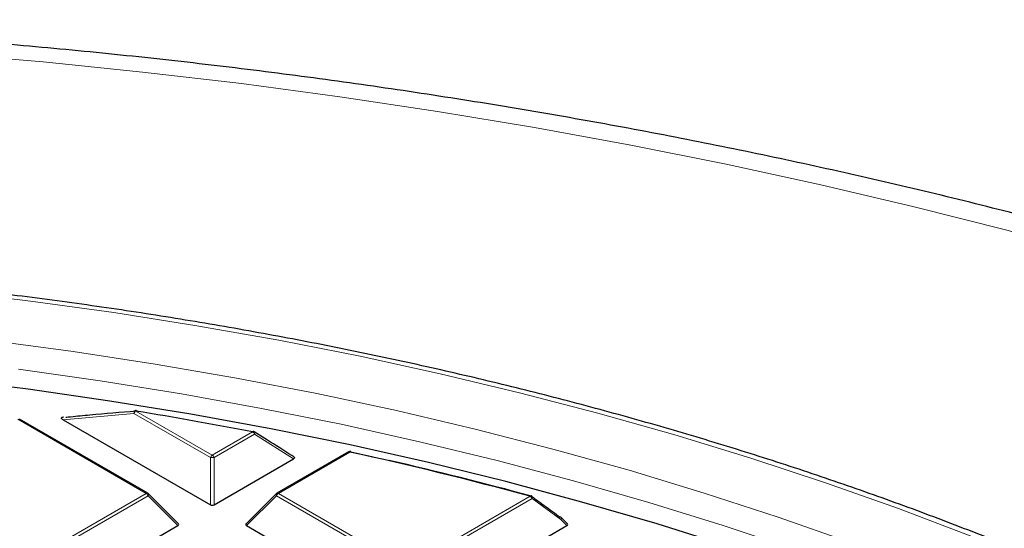
# Model space of a CAD drawing. Units: millimetres. Extents: x 0 to 420, y 0 to 297.
# Drawn here: x 320 to 338, y 229 to 239 of the extents above; entities that cross this region are included whole.
import ezdxf

# ---------------------------------------------------------------- set-up
doc = ezdxf.new("R2010")
doc.units = ezdxf.units.MM

msp = doc.modelspace()

# ---------------------------------------------------------------- linework, layer by layer
at = {"color": 8, "linetype": 'Continuous', "lineweight": 18}
for p, q in [((322.0476, 229.9063), (319.647, 231.2922)), ((321.819, 231.4016), (320.4965, 231.2819)), ((323.2485, 230.5763), (321.819, 231.4016)), ((321.854, 231.4451), (323.2835, 230.6198)), ((323.2835, 230.6198), (324.038, 231.0554)), ((324.073, 231.0118), (323.3185, 230.5763)), ((324.8017, 230.5494), (324.073, 231.0118)), ((323.2485, 229.6932), (323.2485, 230.5763)), ((323.3185, 230.5763), (323.3185, 229.6932)), ((325.8585, 230.6793), (324.5195, 229.9063)), ((319.647, 228.5205), (322.0476, 229.9063)), ((322.0826, 229.8628), (319.682, 228.477)), ((322.6424, 229.3029), (322.0826, 229.8628)), ((324.4845, 229.8628), (323.9246, 229.3029)), ((326.8851, 228.477), (324.4845, 229.8628)), ((324.5195, 229.9063), (326.9201, 228.5205)), ((326.9201, 228.5205), (329.228, 229.8528)), ((329.263, 229.8093), (326.9551, 228.477)), ((329.8012, 229.4172), (329.263, 229.8093)), ((329.9155, 229.3029), (329.8012, 229.4172))]:
    msp.add_line(p, q, dxfattribs=at)
at = {"color": 7, "linetype": 'Continuous', "lineweight": 25}
for p, q in [((322.0761, 229.9092), (319.6755, 231.295)), ((320.4984, 231.3293), (320.4923, 231.3287)), ((320.4965, 231.2819), (323.2485, 229.6932)), ((324.315, 230.9017), (324.0686, 231.0576)), ((323.3185, 229.6932), (324.8017, 230.5494)), ((325.8299, 230.6821), (324.4909, 229.9092)), ((325.8761, 230.6827), (326.2932, 230.5897)), ((322.6515, 229.3365), (322.088, 229.9001)), ((324.4791, 229.9001), (323.9156, 229.3365)), ((329.9246, 229.3365), (329.8067, 229.4545)), ((319.682, 227.5938), (322.6424, 229.3029)), ((323.9246, 229.3029), (326.8851, 227.5938)), ((326.9551, 227.5938), (329.9155, 229.3029))]:
    msp.add_line(p, q, dxfattribs=at)
at = {"color": 8, "linetype": 'Continuous', "lineweight": 18, "flags": 128}
for points in [[(352.6246, 229.7427), (351.1245, 230.4044), (349.5945, 231.043), (348.0356, 231.6578), (346.449, 232.2485), (344.8358, 232.8147), (343.1971, 233.3559), (341.534, 233.8718), (339.8478, 234.3621), (338.1397, 234.8262), (336.4107, 235.264), (334.6623, 235.6752), (332.8955, 236.0593), (331.1116, 236.4163), (329.312, 236.7457), (327.4978, 237.0475), (325.6704, 237.3213), (323.8311, 237.5669), (321.981, 237.7843), (320.1216, 237.9732), (318.2542, 238.1335)], [(338.7723, 228.5791), (337.459, 229.112), (336.1173, 229.6207), (334.7486, 230.1049), (333.3542, 230.5641), (331.9356, 230.9977), (330.494, 231.4054), (329.031, 231.7867), (327.548, 232.1414), (326.0463, 232.4689), (324.5276, 232.7691), (322.9934, 233.0416), (321.445, 233.2861), (319.8841, 233.5024), (318.3122, 233.6903)], [(343.8828, 224.9925), (342.7433, 225.63), (341.5691, 226.2461), (340.3615, 226.8403), (339.1215, 227.412), (337.8506, 227.9604), (336.5501, 228.4852), (335.2211, 228.9858), (333.8652, 229.4616), (332.4836, 229.9121), (331.0778, 230.337), (329.6492, 230.7357), (328.1993, 231.1079), (326.7296, 231.4532), (325.2415, 231.7712), (323.7365, 232.0616), (322.2163, 232.3241), (320.6823, 232.5585), (319.1362, 232.7645)], [(338.116, 227.3319), (336.8372, 227.8611), (335.5298, 228.3665), (334.1952, 228.8475), (332.8347, 229.3038), (331.4496, 229.7347), (330.0415, 230.14), (328.6117, 230.5191), (327.1616, 230.8717), (325.6929, 231.1975), (324.2069, 231.496), (322.7051, 231.767), (321.1891, 232.0103), (319.6605, 232.2255)], [(321.819, 231.4016), (321.8199, 231.4155), (321.8229, 231.4283), (321.8278, 231.4394), (321.8343, 231.4479), (321.842, 231.4533), (321.8497, 231.4554)], [(321.854, 231.4451), (321.856, 231.4488), (321.858, 231.4517), (321.8599, 231.4537), (321.8618, 231.4547), (321.8632, 231.4548)], [(324.038, 231.0554), (324.0404, 231.059), (324.0427, 231.0619), (324.0449, 231.0638), (324.0471, 231.0648), (324.0488, 231.0648)], [(324.073, 231.0118), (324.0761, 231.0222), (324.0776, 231.032), (324.0774, 231.0408), (324.0755, 231.0483), (324.072, 231.054), (324.0684, 231.0571)], [(322.088, 229.9001), (322.0894, 229.8983), (322.0912, 229.8942), (322.0918, 229.8892), (322.0912, 229.8834), (322.0894, 229.8769), (322.0865, 229.87), (322.0826, 229.8628)], [(324.4845, 229.8628), (324.4805, 229.87), (324.4776, 229.8769), (324.4758, 229.8834), (324.4752, 229.8892), (324.4758, 229.8942), (324.4776, 229.8983), (324.4791, 229.9001)], [(329.243, 229.8613), (329.2428, 229.8614), (329.2402, 229.8615), (329.2373, 229.8607), (329.2343, 229.859), (329.2312, 229.8563), (329.228, 229.8528)], [(329.8067, 229.4545), (329.8081, 229.4527), (329.8099, 229.4486), (329.8105, 229.4436), (329.8099, 229.4378), (329.8081, 229.4313), (329.8052, 229.4244), (329.8012, 229.4172)]]:
    msp.add_lwpolyline(points, dxfattribs=at)
at = {"color": 7, "linetype": 'Continuous', "lineweight": 25, "flags": 128}
for points in [[(338.2446, 226.9204), (336.9707, 227.452), (335.6681, 227.9599), (334.3381, 228.4436), (332.9821, 228.9025), (331.6014, 229.3362), (330.1974, 229.7443), (328.7717, 230.1264), (327.3255, 230.482), (325.8605, 230.8107), (324.378, 231.1124), (322.8796, 231.3866), (321.3668, 231.6331), (319.8412, 231.8516), (318.3043, 232.0419)], [(321.8632, 231.4548), (321.8635, 231.4548), (321.865, 231.4539), (321.8663, 231.452), (321.8675, 231.4492)]]:
    msp.add_lwpolyline(points, dxfattribs=at)
at = {"color": 7, "linetype": 'Continuous', "lineweight": 25}
for centre, radius, start, end in [((321.854, 231.3984), 0.0571, 80.71266, 94.25146), ((309.5626, 156.2502), 76.1928, 79.048207, 80.716545), ((324.038, 231.0087), 0.0571, 57.82242, 79.04417), ((325.8585, 230.6326), 0.0571, 77.60624, 119.99731), ((310.6521, 161.4006), 70.9279, 74.817251, 77.620129), ((325.8683, 230.6808), 0.00799, 13.22915, 72.22761), ((310.7729, 161.7978), 70.5209, 74.811455, 77.037444), ((322.0476, 229.8597), 0.0571, 44.99845, 60.00269), ((324.5195, 229.8597), 0.0571, 119.99731, 135.00155), ((329.228, 229.8062), 0.0571, 54.06703, 74.80264), ((329.7901, 229.4461), 0.0172, 54.85229, 98.02037), ((329.7662, 229.4141), 0.0571, 44.99845, 53.7862)]:
    msp.add_arc(centre, radius, start, end, dxfattribs=at)
at = {"color": 8, "linetype": 'Continuous', "lineweight": 18}
for centre, radius, start, end in [((321.9013, 231.3712), 0.0877, 122.63797, 159.77289), ((323.9907, 230.9815), 0.0877, 20.22711, 57.36203), ((323.3308, 230.546), 0.0877, 122.63797, 159.77289), ((323.2835, 229.8528), 0.7244, 87.23102, 92.76898), ((323.2362, 230.546), 0.0877, 20.22711, 57.36203), ((325.8417, 230.6558), 0.0289, 54.53278, 114.15676), ((325.8725, 230.6733), 0.0152, 96.54468, 156.91548), ((322.0643, 229.8828), 0.0289, 65.84324, 125.46722), ((322.0003, 229.8325), 0.0877, 20.22711, 57.36203), ((324.5668, 229.8325), 0.0877, 122.63797, 159.77289), ((324.5027, 229.8828), 0.0289, 54.53278, 114.15676), ((329.1807, 229.779), 0.0877, 20.22711, 57.36203), ((329.2327, 229.8299), 0.0367, 325.86981, 38.00446), ((329.7711, 229.4378), 0.0366, 325.63881, 37.64727)]:
    msp.add_arc(centre, radius, start, end, dxfattribs=at)
at = {"color": 7, "linetype": 'Continuous', "lineweight": 25}
for centre, major_axis, ratio, start_param, end_param in [((323.2835, 229.7268), (0.0571, 0), 0.7452752, 4.0533309, 5.371447), ((322.5841, 229.3231), (0.0738, 0), 0.4471651, 5.6241273, 6.9422433), ((323.9829, 229.3231), (0.0738, 0), 0.4471651, 2.4825346, 3.8006507), ((329.8572, 229.3231), (0.0738, 0), 0.4471651, 5.6241273, 6.9422433)]:
    msp.add_ellipse(centre, major_axis=major_axis, ratio=ratio, start_param=start_param, end_param=end_param, dxfattribs=at)
for points, knots in [([(383.7364, 193.0488), (383.7367, 193.0651), (383.7442, 193.4615), (383.7171, 194.2379), (383.6516, 195.3769), (383.5359, 196.5139), (383.3767, 197.6485), (383.1722, 198.7801), (382.9229, 199.9081), (382.6288, 201.0321), (382.2899, 202.1514), (381.9063, 203.2656), (381.4779, 204.3739), (381.0049, 205.4758), (380.4873, 206.5707), (379.9253, 207.6578), (379.3189, 208.7364), (378.6684, 209.8058), (377.9741, 210.8652), (377.2364, 211.9138), (376.4555, 212.9509), (375.6319, 213.9756), (374.7662, 214.9872), (373.859, 215.9848), (372.9109, 216.9678), (371.9225, 217.9352), (370.8947, 218.8865), (369.8283, 219.8209), (368.724, 220.7378), (367.5827, 221.6366), (366.4052, 222.5166), (365.1926, 223.3773), (363.9456, 224.2183), (362.6652, 225.0389), (361.3524, 225.8388), (360.0081, 226.6176), (358.6331, 227.3748), (357.2286, 228.11), (355.7954, 228.8229), (354.3345, 229.5133), (352.8467, 230.1806), (351.3332, 230.8248), (349.7947, 231.4454), (348.2323, 232.0423), (346.6469, 232.6151), (345.0395, 233.1636), (343.411, 233.6877), (341.7625, 234.187), (340.0949, 234.6615), (338.4091, 235.1107), (336.7062, 235.5347), (334.9872, 235.9332), (333.253, 236.306), (331.5048, 236.653), (329.7434, 236.9741), (327.97, 237.269), (326.1855, 237.5378), (324.3909, 237.7802), (322.5874, 237.9961), (320.7759, 238.1856), (318.9575, 238.3484), (317.1332, 238.4845), (315.3041, 238.5939), (313.4712, 238.6765), (311.6357, 238.7323), (309.7984, 238.7612), (307.9606, 238.7633), (306.1232, 238.7385), (304.2874, 238.6869), (302.4541, 238.6084), (300.6244, 238.5033), (298.7996, 238.3708), (297.0544, 238.2205), (295.9215, 238.1013), (295.3921, 238.0456)], [0, 0, 0, 0, 0.00057368, 0.01392098, 0.02726705, 0.04061827, 0.05398204, 0.06736555, 0.08077561, 0.09421858, 0.10770024, 0.1212257, 0.13479933, 0.14842465, 0.16210434, 0.17584017, 0.18963299, 0.20348279, 0.21738869, 0.23134905, 0.24536151, 0.25942314, 0.27353053, 0.2876799, 0.30186723, 0.31608839, 0.3303392, 0.34461557, 0.35891355, 0.3732294, 0.38755963, 0.40190105, 0.41625073, 0.4306061, 0.44496485, 0.4593249, 0.47368411, 0.48804111, 0.50239474, 0.51674407, 0.53108836, 0.54542702, 0.55975963, 0.57408589, 0.58840559, 0.60271866, 0.61702507, 0.63132488, 0.64561823, 0.65990528, 0.67418625, 0.68846138, 0.70273097, 0.71699531, 0.73125473, 0.74550959, 0.75976022, 0.77400702, 0.78825034, 0.80249058, 0.81672812, 0.83096337, 0.84519671, 0.85942856, 0.87365931, 0.88788936, 0.90211914, 0.91634903, 0.93057933, 0.94481043, 0.95904274, 0.97327666, 0.98751262, 1, 1, 1, 1]), ([(359.6942, 208.5654), (359.632, 208.8151), (359.4971, 209.3571), (359.2353, 210.1862), (358.9204, 211.0529), (358.5601, 211.9138), (358.1563, 212.7682), (357.709, 213.6153), (357.2185, 214.4543), (356.6854, 215.2846), (356.11, 216.1054), (355.4928, 216.9158), (354.8345, 217.7153), (354.1355, 218.5029), (353.3966, 219.2782), (352.6184, 220.0402), (351.8016, 220.7884), (350.9469, 221.5222), (350.0551, 222.2407), (349.127, 222.9435), (348.1635, 223.6299), (347.1653, 224.2993), (346.1335, 224.9511), (345.0689, 225.5847), (343.9725, 226.1997), (342.8452, 226.7954), (341.688, 227.3714), (340.502, 227.9272), (339.2882, 228.4623), (338.0477, 228.9762), (336.7815, 229.4686), (335.4908, 229.9389), (334.1768, 230.3868), (332.8405, 230.8119), (331.4831, 231.2139), (330.1058, 231.5923), (328.7099, 231.947), (327.2965, 232.2775), (325.8669, 232.5836), (324.4223, 232.865), (322.964, 233.1215), (321.4933, 233.3529), (320.0115, 233.5589), (318.5198, 233.7394), (317.0195, 233.8943), (315.512, 234.0234), (313.9986, 234.1266), (312.4806, 234.2039), (310.9594, 234.2547), (309.711, 234.276), (308.9702, 234.2778), (308.7373, 234.2784)], [0, 0, 0, 0, 0.0175898, 0.0381841, 0.0587887, 0.0794048, 0.1000325, 0.1206722, 0.1413235, 0.1619859, 0.1826586, 0.2033408, 0.2240314, 0.2447295, 0.2654339, 0.2861437, 0.3068579, 0.3275757, 0.3482963, 0.3690189, 0.3897431, 0.4104682, 0.4311937, 0.4519194, 0.4726448, 0.4933697, 0.5140939, 0.5348173, 0.5555397, 0.5762611, 0.5969815, 0.6177008, 0.638419, 0.6591362, 0.6798523, 0.7005674, 0.7212815, 0.7419946, 0.762707, 0.7834185, 0.8041292, 0.8248393, 0.8455487, 0.8662576, 0.886966, 0.907674, 0.9283817, 0.9490891, 0.9697963, 0.9905034, 1, 1, 1, 1]), ([(320.4965, 231.2819), (320.4879, 231.2873), (320.4757, 231.295), (320.4655, 231.3071), (320.4626, 231.3149), (320.4646, 231.3213), (320.4691, 231.3257), (320.477, 231.3293), (320.485, 231.3315), (320.4907, 231.3317), (320.4921, 231.3317)], [0, 0, 0, 0, 0.3361008, 0.4762624, 0.6177377, 0.6956168, 0.7738939, 0.8463209, 0.9631806, 1, 1, 1, 1]), ([(320.5435, 231.3298), (320.5736, 231.333), (320.7241, 231.3488), (321.1619, 231.3928), (321.5699, 231.4254), (321.8573, 231.4484)], [0, 0, 0, 0, 0.0687596, 0.3437997, 1, 1, 1, 1]), ([(324.8088, 230.5885), (324.7972, 230.5961), (324.6336, 230.7033), (324.4684, 230.8062), (324.315, 230.9017)], [0, 0, 0, 0, 0.0712894, 1, 1, 1, 1]), ([(324.808, 230.5871), (324.8096, 230.5862), (324.8151, 230.5832), (324.8195, 230.5764), (324.82, 230.5681), (324.8153, 230.5592), (324.808, 230.5531), (324.8024, 230.5498), (324.8017, 230.5494)], [0, 0, 0, 0, 0.0905198, 0.3068652, 0.4905453, 0.6735483, 0.9550888, 1, 1, 1, 1]), ([(329.2491, 229.8554), (329.2757, 229.8361), (329.4087, 229.7397), (329.5882, 229.609), (329.7411, 229.4972), (329.7877, 229.4631)], [0, 0, 0, 0, 0.1479738, 0.7398695, 1, 1, 1, 1])]:
    msp.add_open_spline(points, degree=3, knots=knots, dxfattribs=at)

doc.saveas('drawing.dxf')
